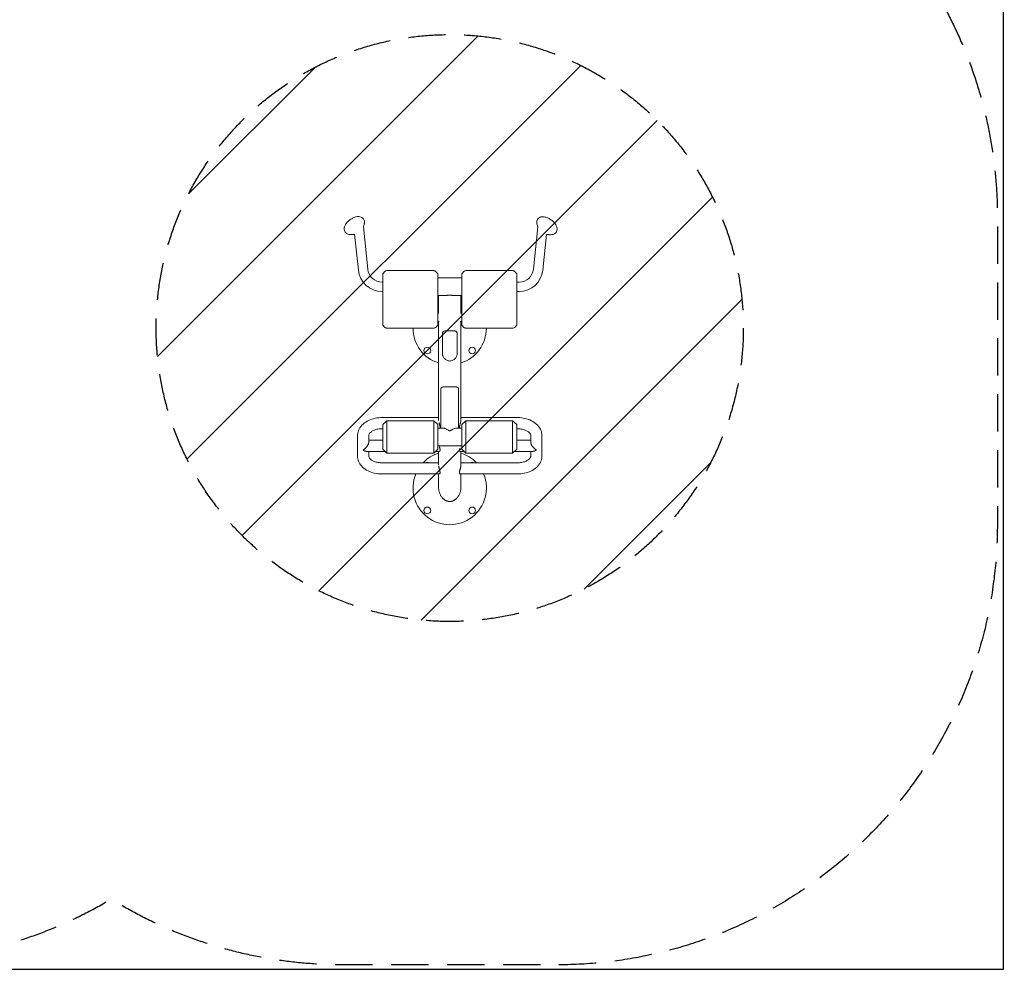
# Model space of a CAD drawing. Units: millimetres. Extents: x -5000 to 5003, y -5100 to 5100.
# Drawn here: x 1649 to 5003, y -5100 to -1864 of the extents above; entities that cross this region are included whole.
import ezdxf

# ---------------------------------------------------------------- set-up
doc = ezdxf.new("R2010")
doc.units = ezdxf.units.MM
doc.header["$LTSCALE"] = 20
doc.linetypes.add('HIDDEN', pattern=[9.525, 6.35, -3.175])
for name, color, linetype in [('2d', 230, 'Continuous'), ('EN16630-SafetyZone', 97, 'HIDDEN'), ('EN16630-TrainingSpace', 20, 'HIDDEN'), ('EN16630-TrainingSpace_Hatch', 20, 'HIDDEN')]:
    doc.layers.add(name, color=color, linetype=linetype)

msp = doc.modelspace()

# ---------------------------------------------------------------- hatches: boundary and pattern name
at = {"layer": 'EN16630-TrainingSpace_Hatch'}
h = msp.add_hatch(dxfattribs=at)
h.set_pattern_fill('ANSI31', color=256, scale=100)
h.set_pattern_definition([(45, (3114.23, -2914.84), (-224.506, 224.506), [])])
edge = h.paths.add_edge_path()
edge.add_arc((3114.2, -2914.8), 1000, 0, 360)

# ---------------------------------------------------------------- linework, layer by layer
at = {"layer": '2d', "lineweight": 0}
for p, q in [((2834.9, -2714.2), (2819.9, -2569.8)), ((3399.6, -2714.2), (3414.6, -2570.2)), ((2803.1, -2717.5), (2790.3, -2595.2)), ((3431.4, -2717.5), (3444.1, -2595.5)), ((2886, -2729.9), (2886, -2904.8)), ((2900, -2719.1), (3059.5, -2719.1)), ((3073.5, -2904.8), (3073.5, -2729.9)), ((3155, -2744), (3073.5, -2744)), ((3155, -2729.9), (3155, -2904.8)), ((3328.5, -2719.1), (3169, -2719.1)), ((3342.5, -2904.8), (3342.5, -2729.9)), ((2886, -2758.1), (2883.6, -2758.1)), ((3342.5, -2758.1), (3350.8, -2758.1)), ((2886, -2790.1), (2883.6, -2790.1)), ((3096.9, -2804.3), (3073.5, -2804.3)), ((3076.2, -2864.8), (3076.2, -2804.3)), ((3155, -2804.3), (3131.3, -2804.3)), ((3152.3, -2864.8), (3152.3, -2804.3)), ((3342.5, -2790.1), (3350.8, -2790.1)), ((3073.5, -2858.8), (3076.2, -2858.8)), ((3152.3, -2858.8), (3155, -2858.8)), ((2900, -2915.6), (3059.5, -2915.6)), ((3073.5, -2892.5), (3078.4, -2892.5)), ((3076.2, -3226.6), (3076.2, -2892.5)), ((3150, -2892.5), (3155, -2892.5)), ((3152.3, -3226.6), (3152.3, -2892.5)), ((3328.5, -2915.6), (3169, -2915.6)), ((3089, -2934), (3089, -3002.2)), ((3139.5, -3002.2), (3139.5, -2934)), ((3084.1, -3122.9), (3084.1, -3255.7)), ((3144.4, -3122.9), (3144.4, -3255.7)), ((3076.2, -3219.8), (2884.2, -3219.8)), ((2886, -3243.6), (2900, -3230.8)), ((2886, -3328), (2886, -3243.6)), ((2900, -3230.8), (2900, -3340.8)), ((3059.5, -3230.8), (2900, -3230.8)), ((3059.5, -3230.8), (3059.5, -3340.8)), ((3073.5, -3243.6), (3059.5, -3230.8)), ((3073.5, -3243.6), (3073.5, -3328)), ((3344.2, -3219.8), (3152.3, -3219.8)), ((3155, -3243.6), (3169, -3230.8)), ((3155, -3328), (3155, -3243.6)), ((3169, -3230.8), (3169, -3340.8)), ((3328.5, -3230.8), (3169, -3230.8)), ((3328.5, -3230.8), (3328.5, -3340.8)), ((3342.5, -3243.6), (3328.5, -3230.8)), ((3342.5, -3243.6), (3342.5, -3328)), ((2800.2, -3280.6), (2800.2, -3351.3)), ((2838.2, -3280.6), (2838.2, -3303.7)), ((2886, -3257.8), (2884.2, -3257.8)), ((3092.3, -3255.7), (3073.5, -3255.7)), ((3155, -3255.7), (3136.1, -3255.7)), ((3344.2, -3257.8), (3342.5, -3257.8)), ((3390.2, -3303.7), (3390.2, -3280.6)), ((3428.2, -3351.3), (3428.2, -3280.6)), ((2838.2, -3297), (2886, -3297)), ((3155, -3316), (3073.5, -3316)), ((3390.2, -3297), (3342.5, -3297)), ((2831.4, -3335), (2893.6, -3335)), ((2838.2, -3335), (2838.2, -3351.3)), ((2886, -3328), (2900, -3340.8)), ((3059.5, -3340.8), (2900, -3340.8)), ((3073.5, -3328), (3059.5, -3340.8)), ((3065.9, -3335), (3079.1, -3335)), ((3076.2, -3380.9), (3076.2, -3335)), ((3162.6, -3335), (3149.4, -3335)), ((3152.3, -3380.9), (3152.3, -3335)), ((3155, -3328), (3169, -3340.8)), ((3328.5, -3340.8), (3169, -3340.8)), ((3342.5, -3328), (3328.5, -3340.8)), ((3397, -3335), (3334.9, -3335)), ((3390.2, -3351.3), (3390.2, -3335)), ((2884.2, -3374.1), (3076.2, -3374.1)), ((3152.3, -3374.1), (3344.2, -3374.1)), ((2884.2, -3412.1), (3079.1, -3412.1)), ((3076.2, -3456), (3076.2, -3412.1)), ((3149.4, -3412.1), (3344.2, -3412.1)), ((3152.3, -3456), (3152.3, -3412.1))]:
    msp.add_line(p, q, dxfattribs=at)
at = {"layer": '2d', "flags": 128}
msp.add_lwpolyline([(5000, 5100), (-5000, 5100), (-5000, -5100), (5000, -5100), (5000, 5100)], close=True, dxfattribs=at)
at = {"layer": '2d', "lineweight": 0}
for centre in [(3037.9, -2991.2), (3190.6, -2991.2), (3037.9, -3536.2), (3190.6, -3536.2)]:
    msp.add_circle(centre, 11.5, dxfattribs=at)
for centre, radius, start, end in [((2883.6, -2709.1), 49, 185.95, 270), ((3350.8, -2709.1), 49, 270, 354.05), ((2883.6, -2709.1), 81, 185.95, 270), ((2918.2, -2753.6), 40, 123.586, 143.7438), ((2900, -2726.1), 7, 90, 123.586), ((3059.5, -2726.1), 7, 56.414, 90), ((3041.2, -2753.6), 40, 36.2562, 56.414), ((3187.2, -2753.6), 40, 123.586, 143.7438), ((3169, -2726.1), 7, 90, 123.586), ((3328.5, -2726.1), 7, 56.414, 90), ((3310.2, -2753.6), 40, 36.2562, 56.414), ((3350.8, -2709.1), 81, 270, 354.05), ((2918.2, -2881.2), 40, 216.2562, 236.414), ((2900, -2908.6), 7, 236.414, 270), ((3114.2, -2914.8), 125, 180.3731, 252.2779), ((3059.5, -2908.6), 7, 270, 303.586), ((3041.2, -2881.2), 40, 303.586, 323.7438), ((3114.2, -2914.8), 125, 287.7221, 359.6269), ((3187.2, -2881.2), 40, 216.2562, 236.414), ((3169, -2908.6), 7, 236.414, 270), ((3328.5, -2908.6), 7, 270, 303.586), ((3310.2, -2881.2), 40, 303.586, 323.7438), ((3114.2, -3459.8), 125, 107.7221, 136.6876), ((3114.2, -3459.8), 125, 43.3124, 72.2779), ((3037.9, -3383.5), 11.5, 54.6473, 125.3527), ((3190.6, -3383.5), 11.5, 54.6473, 125.3527), ((3114.2, -3459.8), 125, 157.5439, 22.4561)]:
    msp.add_arc(centre, radius, start, end, dxfattribs=at)
for points, knots in [([(2823.9, -2553.8), (2823.9, -2551), (2823.4, -2548), (2821, -2543.2), (2819.5, -2541.3), (2816.1, -2538.3), (2814.1, -2537.2), (2809.6, -2535.5), (2807.1, -2535), (2801.1, -2534.8), (2797.6, -2535.3), (2790.4, -2537.2), (2786.6, -2538.7), (2779.3, -2542.5), (2775.9, -2544.7), (2769.6, -2549.7), (2766.7, -2552.5), (2761.5, -2558.4), (2759.3, -2561.6), (2755.9, -2568.4), (2754.6, -2572.2), (2754.5, -2576.5), (2754.5, -2576.8), (2754.5, -2577.1)], [0, 0, 0, 0, 0.258513, 0.258513, 0.450268, 0.450268, 0.645652, 0.645652, 0.891547, 0.891547, 1.23559, 1.23559, 1.621473, 1.621473, 1.990405, 1.990405, 2.354885, 2.354885, 2.73025, 2.73025, 3.114248, 3.114248, 3.141593, 3.141593, 3.141593, 3.141593]), ([(3473.2, -2559.5), (3470.9, -2556.3), (3468.1, -2553.2), (3462, -2547.8), (3458.7, -2545.4), (3451.9, -2541.2), (3448.3, -2539.4), (3441, -2536.7), (3437.2, -2535.8), (3429.7, -2535.2), (3425.8, -2535.5), (3419.5, -2538.1), (3417.1, -2539.7), (3413.7, -2543.5), (3412.5, -2545.5), (3410.9, -2549.8), (3410.6, -2552), (3410.5, -2556.2), (3410.8, -2558.1), (3411.2, -2559.9)], [6.283185, 6.283185, 6.283185, 6.283185, 6.665842, 6.665842, 7.03248, 7.03248, 7.398024, 7.398024, 7.777294, 7.777294, 8.151397, 8.151397, 8.393006, 8.393006, 8.582376, 8.582376, 8.781797, 8.781797, 8.9671, 8.9671, 8.9671, 8.9671]), ([(2754.5, -2577.1), (2754.5, -2579), (2754.7, -2580.9), (2755.9, -2584.7), (2756.8, -2586.6), (2759.2, -2589.9), (2760.8, -2591.4), (2764.1, -2593.6), (2765.8, -2594.4), (2769.4, -2595.5), (2771.1, -2595.8), (2772.9, -2595.9)], [3.1415927, 3.1415927, 3.1415927, 3.1415927, 3.3137529, 3.3137529, 3.4859132, 3.4859132, 3.6580735, 3.6580735, 3.8302338, 3.8302338, 4.0023941, 4.0023941, 4.0023941, 4.0023941]), ([(2819.7, -2570.1), (2819.8, -2570), (2819.8, -2570), (2820.4, -2568.5), (2821, -2566.9), (2822.1, -2563.5), (2822.7, -2561.5), (2823.2, -2559.4)], [5.9529756, 5.9529756, 5.9529756, 5.9529756, 5.9553365, 5.9553365, 6.0282922, 6.0282922, 6.1012479, 6.1012479, 6.1012479, 6.1012479]), ([(2823.2, -2559.4), (2823.3, -2559.1), (2823.4, -2558.7), (2823.5, -2558), (2823.6, -2557.6), (2823.7, -2556.9), (2823.8, -2556.5), (2823.8, -2555.7), (2823.9, -2555.3), (2823.9, -2554.6), (2823.9, -2554.2), (2823.9, -2553.8)], [6.1012479, 6.1012479, 6.1012479, 6.1012479, 6.1376354, 6.1376354, 6.1740229, 6.1740229, 6.2104103, 6.2104103, 6.2467978, 6.2467978, 6.2831853, 6.2831853, 6.2831853, 6.2831853]), ([(3411.2, -2559.9), (3411.8, -2562), (3412.3, -2563.9), (3413.4, -2567.3), (3414, -2568.8), (3414.6, -2570.2)], [2.6839151, 2.6839151, 2.6839151, 2.6839151, 2.7568708, 2.7568708, 2.8263108, 2.8263108, 2.8263108, 2.8263108]), ([(3461.6, -2596.4), (3464.6, -2596.2), (3467.8, -2595.4), (3472.9, -2592.5), (3474.9, -2590.8), (3477.8, -2586.9), (3478.8, -2584.8), (3480, -2580.4), (3480.1, -2578.1), (3479.7, -2572.9), (3478.9, -2570.2), (3476.7, -2564.8), (3475.1, -2562.1), (3473.3, -2559.6), (3473.2, -2559.5), (3473.2, -2559.5)], [4.782769, 4.782769, 4.782769, 4.782769, 5.082852, 5.082852, 5.301312, 5.301312, 5.488928, 5.488928, 5.698103, 5.698103, 5.97889, 5.97889, 6.278973, 6.278973, 6.283185, 6.283185, 6.283185, 6.283185]), ([(2772.9, -2595.9), (2775, -2596.1), (2777, -2596.1), (2780.7, -2596.1), (2782.4, -2596.1), (2785.5, -2595.8), (2786.9, -2595.7), (2788.9, -2595.4), (2789.6, -2595.3), (2790.3, -2595.2)], [4.0023941, 4.0023941, 4.0023941, 4.0023941, 4.0753498, 4.0753498, 4.1483054, 4.1483054, 4.2212611, 4.2212611, 4.2634179, 4.2634179, 4.2634179, 4.2634179]), ([(3444.1, -2595.6), (3444.8, -2595.8), (3445.5, -2595.9), (3447.6, -2596.2), (3449, -2596.3), (3452.1, -2596.6), (3453.8, -2596.6), (3457.4, -2596.6), (3459.4, -2596.6), (3461.6, -2596.4)], [4.520708, 4.520708, 4.520708, 4.520708, 4.5639019, 4.5639019, 4.6368575, 4.6368575, 4.7098132, 4.7098132, 4.7827689, 4.7827689, 4.7827689, 4.7827689]), ([(3093.4, -2804.3), (3093.8, -2804.3), (3094.3, -2804.3), (3095.3, -2804.3), (3096, -2804.3), (3097.9, -2804.2), (3099.2, -2804.1), (3101.9, -2803.9), (3103.3, -2803.7), (3105.4, -2803.4), (3106.2, -2803.3), (3107.3, -2803.2), (3107.7, -2803.1), (3108.5, -2803), (3108.9, -2803), (3110.9, -2802.8), (3112.5, -2802.7), (3114.2, -2802.7), (3114.7, -2802.7), (3115.1, -2802.7), (3115.9, -2802.7), (3116.3, -2802.7), (3117.6, -2802.8), (3118.4, -2802.8), (3119.6, -2803), (3120, -2803), (3120.7, -2803.1), (3121.1, -2803.1), (3122.3, -2803.3), (3123, -2803.4), (3125.2, -2803.7), (3126.6, -2803.9), (3128.6, -2804.1), (3129.3, -2804.1), (3130.6, -2804.2), (3131.2, -2804.3), (3133, -2804.3), (3134, -2804.3), (3135.1, -2804.3)], [0.09507647, 0.09507647, 0.09507647, 0.09507647, 0.09691826, 0.09691826, 0.09941965, 0.09941965, 0.10442243, 0.10442243, 0.10942521, 0.10942521, 0.11192659, 0.11192659, 0.11317729, 0.11317729, 0.11442798, 0.11442798, 0.11943076, 0.11943076, 0.11943076, 0.12067252, 0.12067252, 0.12191429, 0.12191429, 0.12439782, 0.12439782, 0.12563958, 0.12563958, 0.12688135, 0.12688135, 0.12936488, 0.12936488, 0.13433194, 0.13433194, 0.13681547, 0.13681547, 0.139299, 0.139299, 0.1436464, 0.1436464, 0.1436464, 0.1436464]), ([(3139.5, -2934), (3139.5, -2932.9), (3139.3, -2931.8), (3138.8, -2929.9), (3138.4, -2929), (3137.3, -2927.6), (3136.6, -2926.9), (3135, -2925.9), (3134, -2925.4), (3131.8, -2924.8), (3130.5, -2924.5), (3127.7, -2924.1), (3126.2, -2924), (3123, -2923.8), (3121.3, -2923.7), (3117.8, -2923.7), (3116, -2923.7), (3112.4, -2923.7), (3110.6, -2923.7), (3107.1, -2923.7), (3105.4, -2923.8), (3102.2, -2924), (3100.7, -2924.1), (3098, -2924.5), (3096.7, -2924.8), (3094.5, -2925.4), (3093.5, -2925.9), (3091.8, -2926.9), (3091.2, -2927.6), (3090.1, -2929), (3089.7, -2929.9), (3089.1, -2931.8), (3089, -2932.9), (3089, -2934)], [0, 0, 0, 0, 0.00540786, 0.00540786, 0.01081572, 0.01081572, 0.01622358, 0.01622358, 0.02163144, 0.02163144, 0.02703929, 0.02703929, 0.03244715, 0.03244715, 0.03785501, 0.03785501, 0.04326287, 0.04326287, 0.04867073, 0.04867073, 0.05407859, 0.05407859, 0.05948645, 0.05948645, 0.06489431, 0.06489431, 0.07030217, 0.07030217, 0.07571002, 0.07571002, 0.08111788, 0.08111788, 0.08652574, 0.08652574, 0.08652574, 0.08652574]), ([(3093.2, -2926.1), (3093, -2926.1), (3092.9, -2926.2), (3092.2, -2926.7), (3091.8, -2927), (3091.4, -2927.4)], [0.069230152, 0.069230152, 0.069230152, 0.069230152, 0.070209927, 0.070209927, 0.073498947, 0.073498947, 0.073498947, 0.073498947]), ([(3137.1, -2927.4), (3136.7, -2927), (3136.2, -2926.7), (3135.4, -2926.1), (3135.1, -2926), (3134.8, -2925.8)], [0.012913187, 0.012913187, 0.012913187, 0.012913187, 0.016202291, 0.016202291, 0.018191915, 0.018191915, 0.018191915, 0.018191915]), ([(3089, -3002.2), (3089, -3003.3), (3089.1, -3004.6), (3089.7, -3007.2), (3090.1, -3008.6), (3091.2, -3011.4), (3091.8, -3012.8), (3093.5, -3015.6), (3094.5, -3017), (3096.7, -3019.5), (3098, -3020.8), (3100.7, -3022.9), (3102.2, -3023.9), (3105.4, -3025.5), (3107.1, -3026.1), (3110.6, -3026.9), (3112.4, -3027.2), (3116, -3027.2), (3117.8, -3026.9), (3121.3, -3026.1), (3123, -3025.5), (3126.2, -3023.9), (3127.7, -3022.9), (3130.5, -3020.8), (3131.8, -3019.5), (3134, -3017), (3135, -3015.6), (3136.6, -3012.8), (3137.3, -3011.4), (3138.4, -3008.6), (3138.8, -3007.2), (3139.3, -3004.6), (3139.5, -3003.3), (3139.5, -3002.2)], [0, 0, 0, 0, 0.00540786, 0.00540786, 0.01081572, 0.01081572, 0.01622358, 0.01622358, 0.02163144, 0.02163144, 0.02703929, 0.02703929, 0.03244715, 0.03244715, 0.03785501, 0.03785501, 0.04326287, 0.04326287, 0.04867073, 0.04867073, 0.05407859, 0.05407859, 0.05948645, 0.05948645, 0.06489431, 0.06489431, 0.07030217, 0.07030217, 0.07571002, 0.07571002, 0.08111788, 0.08111788, 0.08652574, 0.08652574, 0.08652574, 0.08652574]), ([(3084.1, -3122.9), (3084.1, -3122.2), (3084.1, -3121.6), (3084.3, -3120.8), (3084.4, -3120.5), (3084.5, -3120), (3084.6, -3119.8), (3084.9, -3119.1), (3085.2, -3118.7), (3085.8, -3118), (3086.1, -3117.7), (3086.9, -3117.2), (3087.3, -3117), (3088.2, -3116.6), (3088.7, -3116.4), (3090.2, -3115.9), (3091.4, -3115.7), (3093.4, -3115.5), (3094.1, -3115.4), (3095.5, -3115.3), (3096.3, -3115.2), (3098.6, -3115.1), (3100.3, -3115), (3103.1, -3114.9), (3104, -3114.9), (3106, -3114.9), (3106.9, -3114.9), (3108.9, -3114.9), (3110, -3114.8), (3111.5, -3114.8), (3112.1, -3114.8), (3113.1, -3114.8), (3113.6, -3114.8), (3115.2, -3114.8), (3116.2, -3114.8), (3117.8, -3114.8), (3118.3, -3114.8), (3119.3, -3114.9), (3119.8, -3114.9), (3122.4, -3114.9), (3124.3, -3114.9), (3127.1, -3115), (3128, -3115), (3129.7, -3115.1), (3130.5, -3115.1), (3132.1, -3115.2), (3132.9, -3115.2), (3134, -3115.3), (3134.3, -3115.4), (3135, -3115.5), (3135.4, -3115.5), (3137, -3115.7), (3138.2, -3115.9), (3139.5, -3116.3), (3139.8, -3116.4), (3140.3, -3116.6), (3140.5, -3116.7), (3141.2, -3117), (3141.6, -3117.2), (3142.3, -3117.7), (3142.7, -3118), (3143.1, -3118.5), (3143.3, -3118.7), (3143.5, -3119.1), (3143.6, -3119.3), (3144, -3120), (3144.1, -3120.5), (3144.3, -3121.3), (3144.3, -3121.6), (3144.4, -3122.2), (3144.4, -3122.5), (3144.4, -3122.9)], [0.09980424, 0.09980424, 0.09980424, 0.09980424, 0.10292159, 0.10292159, 0.10448026, 0.10448026, 0.10603894, 0.10603894, 0.10915628, 0.10915628, 0.11227363, 0.11227363, 0.11539098, 0.11539098, 0.11850832, 0.11850832, 0.12474302, 0.12474302, 0.12786036, 0.12786036, 0.13097771, 0.13097771, 0.1372124, 0.1372124, 0.14032975, 0.14032975, 0.14344709, 0.14344709, 0.14656444, 0.14656444, 0.14812311, 0.14812311, 0.14968179, 0.14968179, 0.15279913, 0.15279913, 0.15435781, 0.15435781, 0.15591648, 0.15591648, 0.16215117, 0.16215117, 0.16526852, 0.16526852, 0.16838587, 0.16838587, 0.17150321, 0.17150321, 0.17306189, 0.17306189, 0.17462056, 0.17462056, 0.18085525, 0.18085525, 0.18241393, 0.18241393, 0.1839726, 0.1839726, 0.18708994, 0.18708994, 0.19020729, 0.19020729, 0.19176596, 0.19176596, 0.19332464, 0.19332464, 0.19644198, 0.19644198, 0.19800066, 0.19800066, 0.19955933, 0.19955933, 0.19955933, 0.19955933]), ([(2884.2, -3219.8), (2876.1, -3219.8), (2868.1, -3220.6), (2852.5, -3223.9), (2844.9, -3226.3), (2831, -3232.8), (2824.6, -3236.9), (2813.5, -3246.7), (2808.8, -3252.5), (2802.5, -3265), (2800.7, -3271.5), (2800.3, -3279), (2800.2, -3279.8), (2800.2, -3280.6)], [1.570796, 1.570796, 1.570796, 1.570796, 1.884956, 1.884956, 2.199115, 2.199115, 2.513274, 2.513274, 2.827433, 2.827433, 3.106881, 3.106881, 3.141593, 3.141593, 3.141593, 3.141593]), ([(3081, -3255.7), (3081, -3255.6), (3081, -3255.6), (3081.2, -3254.9), (3081.3, -3254.2), (3081.3, -3253.2), (3081.3, -3253), (3081.2, -3252.5), (3081.2, -3252.3), (3081.2, -3251.6), (3081.1, -3251.2), (3081, -3250.2), (3080.9, -3249.7), (3080.7, -3248.6), (3080.6, -3248.1), (3080.2, -3246.4), (3079.9, -3245.3), (3079.4, -3243.5), (3079.3, -3242.9), (3079, -3241.7), (3078.8, -3241.1), (3078.3, -3239.3), (3078, -3238), (3077.7, -3236.8), (3077.7, -3236.8), (3077.7, -3236.8)], [0.14686311, 0.14686311, 0.14686311, 0.14686311, 0.14720711, 0.14720711, 0.15098433, 0.15098433, 0.15192864, 0.15192864, 0.15287295, 0.15287295, 0.15476156, 0.15476156, 0.15665017, 0.15665017, 0.15853879, 0.15853879, 0.16231601, 0.16231601, 0.16420463, 0.16420463, 0.16609324, 0.16609324, 0.16987046, 0.16987046, 0.16987051, 0.16987051, 0.16987051, 0.16987051]), ([(3148.4, -3245.8), (3148.3, -3246.4), (3148.1, -3247), (3147.8, -3248.6), (3147.6, -3249.7), (3147.4, -3250.9), (3147.3, -3251.1), (3147.3, -3251.6), (3147.3, -3251.9), (3147.2, -3252.5), (3147.2, -3253), (3147.2, -3253.8), (3147.2, -3254.1), (3147.3, -3254.9), (3147.3, -3255.2), (3147.4, -3255.6), (3147.4, -3255.6), (3147.5, -3255.7)], [0.08117449, 0.08117449, 0.08117449, 0.08117449, 0.08305971, 0.08305971, 0.08683039, 0.08683039, 0.08777306, 0.08777306, 0.08871573, 0.08871573, 0.09060107, 0.09060107, 0.09248641, 0.09248641, 0.09437175, 0.09437175, 0.09472798, 0.09472798, 0.09472798, 0.09472798]), ([(3152.3, -3226.6), (3152.3, -3227.1), (3152.3, -3227.6), (3152.2, -3228.6), (3152.2, -3229.2), (3152, -3230.8), (3151.8, -3232), (3151.3, -3234.4), (3151.1, -3235.6), (3150.6, -3237.4), (3150.5, -3238), (3150.1, -3239.3), (3150, -3239.9), (3149.5, -3241.7), (3149.2, -3242.9), (3148.9, -3244.1)], [0.06043562, 0.06043562, 0.06043562, 0.06043562, 0.06232096, 0.06232096, 0.0642063, 0.0642063, 0.06797699, 0.06797699, 0.07174767, 0.07174767, 0.07363301, 0.07363301, 0.07551835, 0.07551835, 0.07928892, 0.07928892, 0.07928892, 0.07928892]), ([(3428.2, -3280.6), (3428.2, -3274.6), (3427, -3268.7), (3422.5, -3257.3), (3419, -3251.9), (3409.9, -3241.7), (3404, -3237), (3390.9, -3229.4), (3383.7, -3226.4), (3368.5, -3222), (3360.6, -3220.7), (3349.8, -3219.9), (3347, -3219.8), (3344.2, -3219.8)], [3.141593, 3.141593, 3.141593, 3.141593, 3.392432, 3.392432, 3.662255, 3.662255, 3.976414, 3.976414, 4.290574, 4.290574, 4.604733, 4.604733, 4.712389, 4.712389, 4.712389, 4.712389]), ([(2884.2, -3257.8), (2879.3, -3257.8), (2874.4, -3258.3), (2865.1, -3260), (2860.7, -3261.2), (2853.1, -3264.3), (2849.8, -3266.1), (2844.6, -3269.8), (2842.6, -3271.7), (2839.7, -3275.3), (2839, -3276.9), (2838.3, -3279.1), (2838.2, -3279.9), (2838.2, -3280.6)], [1.570796, 1.570796, 1.570796, 1.570796, 1.851137, 1.851137, 2.129025, 2.129025, 2.400742, 2.400742, 2.668858, 2.668858, 2.959881, 2.959881, 3.141593, 3.141593, 3.141593, 3.141593]), ([(3138.4, -3255.7), (3138.2, -3255.7), (3138.1, -3255.6), (3137.3, -3255.6), (3136.7, -3255.6), (3135.7, -3255.7), (3135.3, -3255.7), (3134.6, -3255.9), (3134.3, -3255.9), (3132.5, -3256.3), (3131, -3256.8), (3127.9, -3257.9), (3126.3, -3258.7), (3123.9, -3259.9), (3123.1, -3260.4), (3121.4, -3261.3), (3120.5, -3261.8), (3119.3, -3262.6), (3118.8, -3262.9), (3118, -3263.4), (3117.5, -3263.7), (3116.9, -3264.1), (3116.6, -3264.2), (3116.2, -3264.5), (3115.9, -3264.6), (3115.4, -3264.8), (3115.2, -3264.9), (3114.7, -3265.1), (3114.6, -3265.1), (3114.3, -3265.1), (3114.1, -3265.1), (3113.7, -3265.1), (3113.4, -3265), (3112.9, -3264.8), (3112.7, -3264.7), (3112.2, -3264.4), (3111.9, -3264.3), (3111.5, -3264), (3111.3, -3263.9), (3110.6, -3263.5), (3110.2, -3263.2), (3109.3, -3262.7), (3108.9, -3262.4), (3107.6, -3261.7), (3106.8, -3261.2), (3105.2, -3260.2), (3104.3, -3259.8), (3101.9, -3258.6), (3100.4, -3257.9), (3098.1, -3257), (3097.3, -3256.7), (3096.2, -3256.4), (3095.8, -3256.3), (3095.1, -3256.1), (3094.7, -3256), (3093, -3255.7), (3091.7, -3255.6), (3090.3, -3255.6), (3090.2, -3255.7), (3090.1, -3255.7)], [0.2470926, 0.2470926, 0.2470926, 0.2470926, 0.24791601, 0.24791601, 0.2514498, 0.2514498, 0.25321669, 0.25321669, 0.25498359, 0.25498359, 0.26205116, 0.26205116, 0.26911874, 0.26911874, 0.27265252, 0.27265252, 0.27618631, 0.27618631, 0.2779532, 0.2779532, 0.2797201, 0.2797201, 0.28060354, 0.28060354, 0.28148699, 0.28148699, 0.28237044, 0.28237044, 0.28281216, 0.28281216, 0.28325388, 0.28325388, 0.28413733, 0.28413733, 0.28502078, 0.28502078, 0.28590422, 0.28590422, 0.28678767, 0.28678767, 0.28855457, 0.28855457, 0.29032146, 0.29032146, 0.29385525, 0.29385525, 0.29738903, 0.29738903, 0.30445661, 0.30445661, 0.30799039, 0.30799039, 0.30975729, 0.30975729, 0.31152418, 0.31152418, 0.31859176, 0.31859176, 0.31925786, 0.31925786, 0.31925786, 0.31925786]), ([(3390.2, -3280.6), (3390.2, -3279.3), (3390, -3278), (3388.2, -3274.5), (3386.7, -3272.4), (3382.1, -3268.4), (3379.3, -3266.5), (3372.7, -3263.1), (3368.8, -3261.6), (3360.3, -3259.3), (3355.7, -3258.5), (3348.7, -3257.9), (3346.4, -3257.8), (3344.2, -3257.8)], [3.141593, 3.141593, 3.141593, 3.141593, 3.455752, 3.455752, 3.769911, 3.769911, 4.041635, 4.041635, 4.310856, 4.310856, 4.586337, 4.586337, 4.712389, 4.712389, 4.712389, 4.712389]), ([(3078.6, -3317.6), (3079, -3318.9), (3079.3, -3320), (3079.8, -3321.8), (3079.9, -3322.4), (3080.2, -3323.6), (3080.3, -3324.1), (3080.7, -3325.8), (3080.9, -3326.8), (3081.1, -3328), (3081.1, -3328.3), (3081.2, -3328.8), (3081.2, -3329), (3081.2, -3329.7), (3081.3, -3330.1), (3081.3, -3330.9), (3081.2, -3331.3), (3081.2, -3332), (3081.1, -3332.3), (3080.9, -3333.2), (3080.7, -3333.7), (3080.5, -3334.1)], [0.07551842, 0.07551842, 0.07551842, 0.07551842, 0.07928903, 0.07928903, 0.08117437, 0.08117437, 0.08305971, 0.08305971, 0.08683039, 0.08683039, 0.08777306, 0.08777306, 0.08871573, 0.08871573, 0.09060107, 0.09060107, 0.09248641, 0.09248641, 0.09437175, 0.09437175, 0.09814236, 0.09814236, 0.09814236, 0.09814236]), ([(2800.2, -3351.3), (2800.2, -3357.3), (2801.4, -3363.2), (2806, -3374.6), (2809.4, -3380), (2818.6, -3390.2), (2824.5, -3394.9), (2837.6, -3402.5), (2844.8, -3405.5), (2859.9, -3409.9), (2867.9, -3411.2), (2878.7, -3412), (2881.5, -3412.1), (2884.2, -3412.1)], [3.141593, 3.141593, 3.141593, 3.141593, 3.392432, 3.392432, 3.662255, 3.662255, 3.976414, 3.976414, 4.290574, 4.290574, 4.604733, 4.604733, 4.712389, 4.712389, 4.712389, 4.712389]), ([(2838.2, -3351.3), (2838.2, -3352.6), (2838.5, -3353.9), (2840.2, -3357.4), (2841.8, -3359.5), (2846.3, -3363.5), (2849.1, -3365.4), (2855.8, -3368.8), (2859.6, -3370.3), (2868.1, -3372.6), (2872.8, -3373.4), (2879.8, -3374), (2882, -3374.1), (2884.2, -3374.1)], [3.141593, 3.141593, 3.141593, 3.141593, 3.455752, 3.455752, 3.769911, 3.769911, 4.041635, 4.041635, 4.310856, 4.310856, 4.586337, 4.586337, 4.712389, 4.712389, 4.712389, 4.712389]), ([(3149.4, -3335), (3149.2, -3335), (3149, -3334.9), (3148.7, -3334.8), (3148.5, -3334.7), (3148.3, -3334.4), (3148.1, -3334.3), (3147.8, -3333.7), (3147.6, -3333.3), (3147.4, -3332.5), (3147.3, -3332.3), (3147.3, -3332), (3147.3, -3331.8), (3147.2, -3331.3), (3147.2, -3330.9), (3147.2, -3330.1), (3147.2, -3329.7), (3147.3, -3328.8), (3147.3, -3328.3), (3147.5, -3326.8), (3147.8, -3325.8), (3148, -3324.7)], [0.07720186, 0.07720186, 0.07720186, 0.07720186, 0.07928903, 0.07928903, 0.08117437, 0.08117437, 0.08305971, 0.08305971, 0.08683039, 0.08683039, 0.08777306, 0.08777306, 0.08871573, 0.08871573, 0.09060107, 0.09060107, 0.09248641, 0.09248641, 0.09437175, 0.09437175, 0.09814236, 0.09814236, 0.09814236, 0.09814236]), ([(3344.2, -3412.1), (3352.3, -3412.1), (3360.4, -3411.3), (3376, -3408), (3383.5, -3405.6), (3397.4, -3399.1), (3403.8, -3395), (3415, -3385.2), (3419.7, -3379.4), (3426, -3366.9), (3427.8, -3360.4), (3428.2, -3353), (3428.2, -3352.1), (3428.2, -3351.3)], [1.570796, 1.570796, 1.570796, 1.570796, 1.884956, 1.884956, 2.199115, 2.199115, 2.513274, 2.513274, 2.827433, 2.827433, 3.106881, 3.106881, 3.141593, 3.141593, 3.141593, 3.141593]), ([(3344.2, -3374.1), (3349.2, -3374.1), (3354.1, -3373.6), (3363.4, -3371.9), (3367.7, -3370.7), (3375.3, -3367.6), (3378.6, -3365.8), (3383.9, -3362.1), (3385.9, -3360.2), (3388.7, -3356.6), (3389.5, -3355), (3390.1, -3352.8), (3390.2, -3352), (3390.2, -3351.3)], [1.570796, 1.570796, 1.570796, 1.570796, 1.851137, 1.851137, 2.129025, 2.129025, 2.400742, 2.400742, 2.668858, 2.668858, 2.959881, 2.959881, 3.141593, 3.141593, 3.141593, 3.141593]), ([(3076.9, -3387.5), (3076.9, -3387.5), (3076.9, -3387.5), (3076.7, -3386.3), (3076.5, -3385.1), (3076.4, -3384), (3076.4, -3384), (3076.4, -3384)], [0.113225065, 0.113225065, 0.113225065, 0.113225065, 0.113225159, 0.113225159, 0.11699584, 0.11699584, 0.116995897, 0.116995897, 0.116995897, 0.116995897]), ([(3152.3, -3380.9), (3152.3, -3381.9), (3152.2, -3382.9), (3152, -3384.5), (3152, -3385.1), (3151.8, -3386.3), (3151.7, -3386.9), (3151.3, -3388.7), (3151.1, -3389.9), (3150.6, -3391.7), (3150.5, -3392.3), (3150.1, -3393.5), (3150, -3394.2), (3149.7, -3395.4), (3149.5, -3396), (3149.2, -3397.2), (3149, -3397.8), (3148.5, -3399.6), (3148.3, -3400.7), (3147.9, -3402.3), (3147.8, -3402.9), (3147.6, -3403.7), (3147.6, -3403.9), (3147.5, -3404.4), (3147.4, -3404.7), (3147.3, -3405.9), (3147.2, -3406.8), (3147.2, -3407.8), (3147.2, -3408), (3147.2, -3408.4), (3147.2, -3408.6), (3147.3, -3409.1), (3147.3, -3409.5), (3147.5, -3410.1), (3147.6, -3410.3), (3147.8, -3410.8), (3147.9, -3411), (3148.3, -3411.6), (3148.5, -3411.9), (3149, -3412), (3149.2, -3412.1), (3149.4, -3412.1), (3149.4, -3412.1), (3149.4, -3412.1)], [0.12076652, 0.12076652, 0.12076652, 0.12076652, 0.12454375, 0.12454375, 0.12643236, 0.12643236, 0.12832097, 0.12832097, 0.1320982, 0.1320982, 0.13398681, 0.13398681, 0.13587543, 0.13587543, 0.13776404, 0.13776404, 0.13965265, 0.13965265, 0.14342988, 0.14342988, 0.14531849, 0.14531849, 0.1462628, 0.1462628, 0.14720711, 0.14720711, 0.15098433, 0.15098433, 0.15192864, 0.15192864, 0.15287295, 0.15287295, 0.15476156, 0.15476156, 0.15665017, 0.15665017, 0.15853879, 0.15853879, 0.16231601, 0.16231601, 0.16420463, 0.16420463, 0.16438707, 0.16438707, 0.16438707, 0.16438707]), ([(3080.1, -3411.7), (3080.2, -3411.6), (3080.3, -3411.4), (3080.7, -3410.9), (3080.9, -3410.4), (3081.1, -3409.6), (3081.1, -3409.5), (3081.2, -3409.1), (3081.2, -3409), (3081.2, -3408.4), (3081.3, -3408.1), (3081.3, -3407.3), (3081.2, -3406.8), (3081.2, -3405.9), (3081.1, -3405.4), (3080.9, -3404), (3080.7, -3402.9), (3080.3, -3401.3), (3080.2, -3400.7), (3079.9, -3399.5), (3079.8, -3399), (3079.5, -3397.8), (3079.3, -3397.2), (3079, -3396), (3078.8, -3395.4), (3078.3, -3393.5), (3078, -3392.3), (3077.5, -3390.5), (3077.4, -3389.9), (3077.3, -3389.3), (3077.3, -3389.3), (3077.3, -3389.3)], [0.08117441, 0.08117441, 0.08117441, 0.08117441, 0.08305971, 0.08305971, 0.08683039, 0.08683039, 0.08777306, 0.08777306, 0.08871573, 0.08871573, 0.09060107, 0.09060107, 0.09248641, 0.09248641, 0.09437175, 0.09437175, 0.09814243, 0.09814243, 0.10002777, 0.10002777, 0.10191312, 0.10191312, 0.10379846, 0.10379846, 0.1056838, 0.1056838, 0.10945448, 0.10945448, 0.11133982, 0.11133982, 0.11133987, 0.11133987, 0.11133987, 0.11133987])]:
    msp.add_open_spline(points, degree=3, knots=knots, dxfattribs=at)
for points in [[(3091.3, -2927.5), (3091.3, -2927.5), (3091.3, -2927.4), (3091.4, -2927.4)], [(3137.1, -2927.4), (3137.1, -2927.4), (3137.1, -2927.5), (3137.2, -2927.5)], [(3076.2, -3008.7), (3076.2, -3008.7), (3076.2, -3008.7), (3076.2, -3008.7)], [(3076.4, -3229.7), (3076.2, -3228.6), (3076.2, -3227.6), (3076.2, -3226.6)], [(3149.8, -3317.6), (3150, -3317.1), (3150.1, -3316.5), (3150.3, -3316)], [(3079.1, -3412.1), (3079.3, -3412.1), (3079.4, -3412.1), (3079.6, -3412)]]:
    msp.add_open_spline(points, degree=3, dxfattribs=at)
for points, weights in [([(2819.2, -3330.5), (2830.4, -3323.4), (2838.2, -3312.3), (2838.2, -3303.7)], [1, 0.804737854124, 0.804737854124, 1]), ([(3390.2, -3303.7), (3390.2, -3312.3), (3398.1, -3323.4), (3409.2, -3330.5)], [1, 0.804737854124, 0.804737854124, 1]), ([(2831.4, -3335), (2827.9, -3335), (2823.6, -3333.3), (2819.2, -3330.5)], [0.855180500589, 0.864386743526, 0.912659909997, 1]), ([(3409.2, -3330.5), (3404.8, -3333.3), (3400.6, -3335), (3397, -3335)], [1, 0.912659909997, 0.864386743526, 0.855180500589]), ([(3114.2, -3505.7), (3095.2, -3505.7), (3076.2, -3489.1), (3076.2, -3456)], [1, 0.666666666667, 0.5, 0.5]), ([(3152.3, -3456), (3152.3, -3489.1), (3133.3, -3505.7), (3114.2, -3505.7)], [0.5, 0.5, 0.666666666667, 1])]:
    msp.add_rational_spline(points, weights, degree=3, dxfattribs=at)
at = {"layer": 'EN16630-SafetyZone', "flags": 128}
msp.add_lwpolyline([(3783.6, 411.2, -0.287495), (4152.5, -1194.2, -0.283676), (4979.6, -2534.9), (4979.6, -3584.8, -0.414214), (3479.6, -5084.8), (2748.8, -5084.8, -0.139137), (1961, -4861.3, -0.140258), (1163.3, -5073.1, 0.022553), (712.6, -5084.8, -0.036677), (492.9, -5084.3, 0.022575), (41.8, -5070.6, -0.190442), (-989.5, -4680.5), (-1008.2, -4693.5, -0.414214), (-3097.3, -4325.2), (-3446.2, -3826.9, -0.152296), (-3717.4, -2976, -0.140237), (-4358.4, -2456.3), (-4707.3, -1958, -0.356141), (-4568.2, -66.8, -0.058651), (-4760.3, 226.6, -0.285628), (-4787.1, 1810.9, -0.057527), (-4608.5, 2104.9, -0.047879), (-4760.3, 2348, -0.285628), (-4787.1, 3932.2, -0.236376), (-3739, 4772.2, -0.098743), (-3159, 4860.8, -0.210435), (-1961.9, 4691, -0.143149), (-1305.1, 4164.6, -0.299163), (118.3, 5100), (668.3, 5100, -0.23466), (1904, 4486.3, -0.190237), (2955.9, 4901.5), (3183.9, 4901.5, -0.414214), (4723.9, 3361.5), (4723.9, 2814.1, -0.53507)], format="xyb", close=True, dxfattribs=at)
at = {"layer": 'EN16630-TrainingSpace'}
msp.add_circle((3114.2, -2914.8), 1000, dxfattribs=at)

doc.saveas('drawing.dxf')
